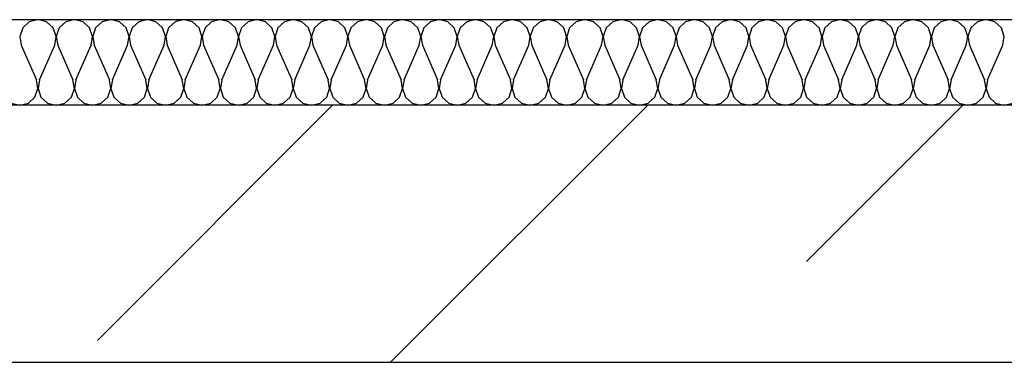
# Model space of a CAD drawing. Units: inches. Extents: x 250344 to 256082, y 105036 to 106256.
# Drawn here: x 254994 to 255005, y 106105 to 106109 of the extents above; entities that cross this region are included whole.
import ezdxf

# ---------------------------------------------------------------- set-up
doc = ezdxf.new("R2010")
doc.units = ezdxf.units.IN
doc.header["$MEASUREMENT"] = 0
for name, color, linetype in [('Exterior Walls', 7, 'Continuous'), ('Furniture & Equipment', 7, 'Continuous'), ('Алексей', 7, 'Continuous')]:
    doc.layers.add(name, color=color, linetype=linetype)

msp = doc.modelspace()

# ---------------------------------------------------------------- linework, layer by layer
at = {"layer": 'Exterior Walls', "color": 7, "linetype": 'Continuous'}
for p, q in [((255013.094, 106108.156), (254936.231, 106108.156)), ((254980.509, 106105.156), (255007.186, 106105.156))]:
    msp.add_line(p, q, dxfattribs=at)
at = {"layer": 'Exterior Walls', "color": 7}
for p, q in [((254994.71, 106105.412), (254997.453, 106108.156)), ((254998.13, 106105.156), (255001.13, 106108.156)), ((255002.983, 106106.331), (255004.807, 106108.156)), ((255002.063, 106105.412), (255002.063, 106105.412))]:
    msp.add_line(p, q, dxfattribs=at)
at = {"layer": 'Furniture & Equipment', "color": 7, "linetype": 'Continuous'}
for p, q in [((254994.017, 106109.156), (254993.916, 106109.13)), ((254994.118, 106109.13), (254994.017, 106109.156)), ((254994.442, 106109.156), (254994.341, 106109.13)), ((254994.544, 106109.13), (254994.442, 106109.156)), ((254994.868, 106109.156), (254994.767, 106109.13)), ((254994.969, 106109.13), (254994.868, 106109.156)), ((254995.293, 106109.156), (254995.192, 106109.13)), ((254995.394, 106109.13), (254995.293, 106109.156)), ((254995.719, 106109.156), (254995.617, 106109.13)), ((254995.82, 106109.13), (254995.719, 106109.156)), ((254996.144, 106109.156), (254996.043, 106109.13)), ((254996.245, 106109.13), (254996.144, 106109.156)), ((254996.569, 106109.156), (254996.468, 106109.13)), ((254996.67, 106109.13), (254996.569, 106109.156)), ((254996.995, 106109.156), (254996.893, 106109.13)), ((254997.096, 106109.13), (254996.995, 106109.156)), ((254997.42, 106109.156), (254997.319, 106109.13)), ((254997.521, 106109.13), (254997.42, 106109.156)), ((254997.845, 106109.156), (254997.744, 106109.13)), ((254997.947, 106109.13), (254997.845, 106109.156)), ((254998.271, 106109.156), (254998.169, 106109.13)), ((254998.372, 106109.13), (254998.271, 106109.156)), ((254998.696, 106109.156), (254998.595, 106109.13)), ((254998.797, 106109.13), (254998.696, 106109.156)), ((254999.121, 106109.156), (254999.02, 106109.13)), ((254999.223, 106109.13), (254999.121, 106109.156)), ((254999.547, 106109.156), (254999.446, 106109.13)), ((254999.648, 106109.13), (254999.547, 106109.156)), ((254999.972, 106109.156), (254999.871, 106109.13)), ((255000.073, 106109.13), (254999.972, 106109.156)), ((255000.398, 106109.156), (255000.296, 106109.13)), ((255000.499, 106109.13), (255000.398, 106109.156)), ((255000.823, 106109.156), (255000.722, 106109.13)), ((255000.924, 106109.13), (255000.823, 106109.156)), ((255001.248, 106109.156), (255001.147, 106109.13)), ((255001.349, 106109.13), (255001.248, 106109.156)), ((255001.674, 106109.156), (255001.572, 106109.13)), ((255001.775, 106109.13), (255001.674, 106109.156)), ((255002.099, 106109.156), (255001.998, 106109.13)), ((255002.2, 106109.13), (255002.099, 106109.156)), ((255002.524, 106109.156), (255002.423, 106109.13)), ((255002.626, 106109.13), (255002.524, 106109.156)), ((255002.95, 106109.156), (255002.848, 106109.13)), ((255003.051, 106109.13), (255002.95, 106109.156)), ((255003.375, 106109.156), (255003.274, 106109.13)), ((255003.476, 106109.13), (255003.375, 106109.156)), ((255003.8, 106109.156), (255003.699, 106109.13)), ((255003.902, 106109.13), (255003.8, 106109.156)), ((255004.226, 106109.156), (255004.125, 106109.13)), ((255004.327, 106109.13), (255004.226, 106109.156)), ((255004.651, 106109.156), (255004.55, 106109.13)), ((255004.752, 106109.13), (255004.651, 106109.156)), ((255005.077, 106109.156), (255004.975, 106109.13)), ((255005.178, 106109.13), (255005.077, 106109.156)), ((254993.839, 106109.06), (254993.805, 106108.961)), ((254993.916, 106109.13), (254993.839, 106109.06)), ((254994.195, 106109.06), (254994.118, 106109.13)), ((254994.229, 106108.961), (254994.195, 106109.06)), ((254994.264, 106109.06), (254994.23, 106108.961)), ((254994.341, 106109.13), (254994.264, 106109.06)), ((254994.62, 106109.06), (254994.544, 106109.13)), ((254994.654, 106108.961), (254994.62, 106109.06)), ((254994.69, 106109.06), (254994.656, 106108.961)), ((254994.767, 106109.13), (254994.69, 106109.06)), ((254995.046, 106109.06), (254994.969, 106109.13)), ((254995.08, 106108.961), (254995.046, 106109.06)), ((254995.115, 106109.06), (254995.081, 106108.961)), ((254995.192, 106109.13), (254995.115, 106109.06)), ((254995.471, 106109.06), (254995.394, 106109.13)), ((254995.505, 106108.961), (254995.471, 106109.06)), ((254995.54, 106109.06), (254995.507, 106108.961)), ((254995.617, 106109.13), (254995.54, 106109.06)), ((254995.897, 106109.06), (254995.82, 106109.13)), ((254995.93, 106108.961), (254995.897, 106109.06)), ((254995.966, 106109.06), (254995.932, 106108.961)), ((254996.043, 106109.13), (254995.966, 106109.06)), ((254996.322, 106109.06), (254996.245, 106109.13)), ((254996.356, 106108.961), (254996.322, 106109.06)), ((254996.391, 106109.06), (254996.357, 106108.961)), ((254996.468, 106109.13), (254996.391, 106109.06)), ((254996.747, 106109.06), (254996.67, 106109.13)), ((254996.781, 106108.961), (254996.747, 106109.06)), ((254996.817, 106109.06), (254996.783, 106108.961)), ((254996.893, 106109.13), (254996.817, 106109.06)), ((254997.173, 106109.06), (254997.096, 106109.13)), ((254997.207, 106108.961), (254997.173, 106109.06)), ((254997.242, 106109.06), (254997.208, 106108.961)), ((254997.319, 106109.13), (254997.242, 106109.06)), ((254997.598, 106109.06), (254997.521, 106109.13)), ((254997.632, 106108.961), (254997.598, 106109.06)), ((254997.667, 106109.06), (254997.633, 106108.961)), ((254997.744, 106109.13), (254997.667, 106109.06)), ((254998.023, 106109.06), (254997.947, 106109.13)), ((254998.057, 106108.961), (254998.023, 106109.06)), ((254998.093, 106109.06), (254998.059, 106108.961)), ((254998.169, 106109.13), (254998.093, 106109.06)), ((254998.449, 106109.06), (254998.372, 106109.13)), ((254998.483, 106108.961), (254998.449, 106109.06)), ((254998.518, 106109.06), (254998.484, 106108.961)), ((254998.595, 106109.13), (254998.518, 106109.06)), ((254998.874, 106109.06), (254998.797, 106109.13)), ((254998.908, 106108.961), (254998.874, 106109.06)), ((254998.943, 106109.06), (254998.909, 106108.961)), ((254999.02, 106109.13), (254998.943, 106109.06)), ((254999.299, 106109.06), (254999.223, 106109.13)), ((254999.333, 106108.961), (254999.299, 106109.06)), ((254999.369, 106109.06), (254999.335, 106108.961)), ((254999.446, 106109.13), (254999.369, 106109.06)), ((254999.725, 106109.06), (254999.648, 106109.13)), ((254999.759, 106108.961), (254999.725, 106109.06)), ((254999.794, 106109.06), (254999.76, 106108.961)), ((254999.871, 106109.13), (254999.794, 106109.06)), ((255000.15, 106109.06), (255000.073, 106109.13)), ((255000.184, 106108.961), (255000.15, 106109.06)), ((255000.219, 106109.06), (255000.186, 106108.961)), ((255000.296, 106109.13), (255000.219, 106109.06)), ((255000.576, 106109.06), (255000.499, 106109.13)), ((255000.609, 106108.961), (255000.576, 106109.06)), ((255000.645, 106109.06), (255000.611, 106108.961)), ((255000.722, 106109.13), (255000.645, 106109.06)), ((255001.001, 106109.06), (255000.924, 106109.13)), ((255001.035, 106108.961), (255001.001, 106109.06)), ((255001.07, 106109.06), (255001.036, 106108.961)), ((255001.147, 106109.13), (255001.07, 106109.06)), ((255001.426, 106109.06), (255001.349, 106109.13)), ((255001.46, 106108.961), (255001.426, 106109.06)), ((255001.496, 106109.06), (255001.462, 106108.961)), ((255001.572, 106109.13), (255001.496, 106109.06)), ((255001.852, 106109.06), (255001.775, 106109.13)), ((255001.886, 106108.961), (255001.852, 106109.06)), ((255001.921, 106109.06), (255001.887, 106108.961)), ((255001.998, 106109.13), (255001.921, 106109.06)), ((255002.277, 106109.06), (255002.2, 106109.13)), ((255002.311, 106108.961), (255002.277, 106109.06)), ((255002.346, 106109.06), (255002.312, 106108.961)), ((255002.423, 106109.13), (255002.346, 106109.06)), ((255002.702, 106109.06), (255002.626, 106109.13)), ((255002.736, 106108.961), (255002.702, 106109.06)), ((255002.772, 106109.06), (255002.738, 106108.961)), ((255002.848, 106109.13), (255002.772, 106109.06)), ((255003.128, 106109.06), (255003.051, 106109.13)), ((255003.162, 106108.961), (255003.128, 106109.06)), ((255003.197, 106109.06), (255003.163, 106108.961)), ((255003.274, 106109.13), (255003.197, 106109.06)), ((255003.553, 106109.06), (255003.476, 106109.13)), ((255003.587, 106108.961), (255003.553, 106109.06)), ((255003.622, 106109.06), (255003.588, 106108.961)), ((255003.699, 106109.13), (255003.622, 106109.06)), ((255003.978, 106109.06), (255003.902, 106109.13)), ((255004.012, 106108.961), (255003.978, 106109.06)), ((255004.048, 106109.06), (255004.014, 106108.961)), ((255004.125, 106109.13), (255004.048, 106109.06)), ((255004.404, 106109.06), (255004.327, 106109.13)), ((255004.438, 106108.961), (255004.404, 106109.06)), ((255004.473, 106109.06), (255004.439, 106108.961)), ((255004.55, 106109.13), (255004.473, 106109.06)), ((255004.829, 106109.06), (255004.752, 106109.13)), ((255004.863, 106108.961), (255004.829, 106109.06)), ((255004.898, 106109.06), (255004.865, 106108.961)), ((255004.975, 106109.13), (255004.898, 106109.06)), ((255005.255, 106109.06), (255005.178, 106109.13)), ((255005.288, 106108.961), (255005.255, 106109.06)), ((254993.805, 106108.961), (254993.822, 106108.858)), ((254994.212, 106108.858), (254994.229, 106108.961)), ((254994.23, 106108.961), (254994.248, 106108.858)), ((254994.637, 106108.858), (254994.654, 106108.961)), ((254994.656, 106108.961), (254994.673, 106108.858)), ((254995.063, 106108.858), (254995.08, 106108.961)), ((254995.081, 106108.961), (254995.098, 106108.858)), ((254995.488, 106108.858), (254995.505, 106108.961)), ((254995.507, 106108.961), (254995.524, 106108.858)), ((254995.913, 106108.858), (254995.93, 106108.961)), ((254995.932, 106108.961), (254995.949, 106108.858)), ((254996.339, 106108.858), (254996.356, 106108.961)), ((254996.357, 106108.961), (254996.374, 106108.858)), ((254996.764, 106108.858), (254996.781, 106108.961)), ((254996.783, 106108.961), (254996.8, 106108.858)), ((254997.189, 106108.858), (254997.207, 106108.961)), ((254997.208, 106108.961), (254997.225, 106108.858)), ((254997.615, 106108.858), (254997.632, 106108.961)), ((254997.633, 106108.961), (254997.651, 106108.858)), ((254998.04, 106108.858), (254998.057, 106108.961)), ((254998.059, 106108.961), (254998.076, 106108.858)), ((254998.465, 106108.858), (254998.483, 106108.961)), ((254998.484, 106108.961), (254998.501, 106108.858)), ((254998.891, 106108.858), (254998.908, 106108.961)), ((254998.909, 106108.961), (254998.927, 106108.858)), ((254999.316, 106108.858), (254999.333, 106108.961)), ((254999.335, 106108.961), (254999.352, 106108.858)), ((254999.742, 106108.858), (254999.759, 106108.961)), ((254999.76, 106108.961), (254999.777, 106108.858)), ((255000.167, 106108.858), (255000.184, 106108.961)), ((255000.186, 106108.961), (255000.203, 106108.858)), ((255000.592, 106108.858), (255000.609, 106108.961)), ((255000.611, 106108.961), (255000.628, 106108.858)), ((255001.018, 106108.858), (255001.035, 106108.961)), ((255001.036, 106108.961), (255001.053, 106108.858)), ((255001.443, 106108.858), (255001.46, 106108.961)), ((255001.462, 106108.961), (255001.479, 106108.858)), ((255001.868, 106108.858), (255001.886, 106108.961)), ((255001.887, 106108.961), (255001.904, 106108.858)), ((255002.294, 106108.858), (255002.311, 106108.961)), ((255002.312, 106108.961), (255002.33, 106108.858)), ((255002.719, 106108.858), (255002.736, 106108.961)), ((255002.738, 106108.961), (255002.755, 106108.858)), ((255003.145, 106108.858), (255003.162, 106108.961)), ((255003.163, 106108.961), (255003.18, 106108.858)), ((255003.57, 106108.858), (255003.587, 106108.961)), ((255003.588, 106108.961), (255003.606, 106108.858)), ((255003.995, 106108.858), (255004.012, 106108.961)), ((255004.014, 106108.961), (255004.031, 106108.858)), ((255004.421, 106108.858), (255004.438, 106108.961)), ((255004.439, 106108.961), (255004.456, 106108.858)), ((255004.846, 106108.858), (255004.863, 106108.961)), ((255004.865, 106108.961), (255004.882, 106108.858)), ((255005.271, 106108.858), (255005.288, 106108.961)), ((254993.822, 106108.858), (254993.999, 106108.454)), ((254994.035, 106108.454), (254994.212, 106108.858)), ((254994.248, 106108.858), (254994.425, 106108.454)), ((254994.46, 106108.454), (254994.637, 106108.858)), ((254994.673, 106108.858), (254994.85, 106108.454)), ((254994.886, 106108.454), (254995.063, 106108.858)), ((254995.098, 106108.858), (254995.275, 106108.454)), ((254995.311, 106108.454), (254995.488, 106108.858)), ((254995.524, 106108.858), (254995.701, 106108.454)), ((254995.736, 106108.454), (254995.913, 106108.858)), ((254995.949, 106108.858), (254996.126, 106108.454)), ((254996.162, 106108.454), (254996.339, 106108.858)), ((254996.374, 106108.858), (254996.551, 106108.454)), ((254996.587, 106108.454), (254996.764, 106108.858)), ((254996.8, 106108.858), (254996.977, 106108.454)), ((254997.012, 106108.454), (254997.189, 106108.858)), ((254997.225, 106108.858), (254997.402, 106108.454)), ((254997.438, 106108.454), (254997.615, 106108.858)), ((254997.651, 106108.858), (254997.827, 106108.454)), ((254997.863, 106108.454), (254998.04, 106108.858)), ((254998.076, 106108.858), (254998.253, 106108.454)), ((254998.289, 106108.454), (254998.465, 106108.858)), ((254998.501, 106108.858), (254998.678, 106108.454)), ((254998.714, 106108.454), (254998.891, 106108.858)), ((254998.927, 106108.858), (254999.104, 106108.454)), ((254999.139, 106108.454), (254999.316, 106108.858)), ((254999.352, 106108.858), (254999.529, 106108.454)), ((254999.565, 106108.454), (254999.742, 106108.858)), ((254999.777, 106108.858), (254999.954, 106108.454)), ((254999.99, 106108.454), (255000.167, 106108.858)), ((255000.203, 106108.858), (255000.38, 106108.454)), ((255000.415, 106108.454), (255000.592, 106108.858)), ((255000.628, 106108.858), (255000.805, 106108.454)), ((255000.841, 106108.454), (255001.018, 106108.858)), ((255001.053, 106108.858), (255001.23, 106108.454)), ((255001.266, 106108.454), (255001.443, 106108.858)), ((255001.479, 106108.858), (255001.656, 106108.454)), ((255001.691, 106108.454), (255001.868, 106108.858)), ((255001.904, 106108.858), (255002.081, 106108.454)), ((255002.117, 106108.454), (255002.294, 106108.858)), ((255002.33, 106108.858), (255002.506, 106108.454)), ((255002.542, 106108.454), (255002.719, 106108.858)), ((255002.755, 106108.858), (255002.932, 106108.454)), ((255002.968, 106108.454), (255003.145, 106108.858)), ((255003.18, 106108.858), (255003.357, 106108.454)), ((255003.393, 106108.454), (255003.57, 106108.858)), ((255003.606, 106108.858), (255003.783, 106108.454)), ((255003.818, 106108.454), (255003.995, 106108.858)), ((255004.031, 106108.858), (255004.208, 106108.454)), ((255004.244, 106108.454), (255004.421, 106108.858)), ((255004.456, 106108.858), (255004.633, 106108.454)), ((255004.669, 106108.454), (255004.846, 106108.858)), ((255004.882, 106108.858), (255005.059, 106108.454)), ((255005.094, 106108.454), (255005.271, 106108.858)), ((254993.982, 106108.252), (254994.016, 106108.351)), ((254994.016, 106108.351), (254993.999, 106108.454)), ((254994.035, 106108.454), (254994.018, 106108.351)), ((254994.018, 106108.351), (254994.052, 106108.252)), ((254994.408, 106108.252), (254994.442, 106108.351)), ((254994.442, 106108.351), (254994.425, 106108.454)), ((254994.46, 106108.454), (254994.443, 106108.351)), ((254994.443, 106108.351), (254994.477, 106108.252)), ((254994.833, 106108.252), (254994.867, 106108.351)), ((254994.867, 106108.351), (254994.85, 106108.454)), ((254994.886, 106108.454), (254994.869, 106108.351)), ((254994.869, 106108.351), (254994.902, 106108.252)), ((254995.258, 106108.252), (254995.292, 106108.351)), ((254995.292, 106108.351), (254995.275, 106108.454)), ((254995.311, 106108.454), (254995.294, 106108.351)), ((254995.294, 106108.351), (254995.328, 106108.252)), ((254995.684, 106108.252), (254995.718, 106108.351)), ((254995.718, 106108.351), (254995.701, 106108.454)), ((254995.736, 106108.454), (254995.719, 106108.351)), ((254995.719, 106108.351), (254995.753, 106108.252)), ((254996.109, 106108.252), (254996.143, 106108.351)), ((254996.143, 106108.351), (254996.126, 106108.454)), ((254996.162, 106108.454), (254996.145, 106108.351)), ((254996.145, 106108.351), (254996.179, 106108.252)), ((254996.535, 106108.252), (254996.568, 106108.351)), ((254996.568, 106108.351), (254996.551, 106108.454)), ((254996.587, 106108.454), (254996.57, 106108.351)), ((254996.57, 106108.351), (254996.604, 106108.252)), ((254996.96, 106108.252), (254996.994, 106108.351)), ((254996.994, 106108.351), (254996.977, 106108.454)), ((254997.012, 106108.454), (254996.995, 106108.351)), ((254996.995, 106108.351), (254997.029, 106108.252)), ((254997.385, 106108.252), (254997.419, 106108.351)), ((254997.419, 106108.351), (254997.402, 106108.454)), ((254997.438, 106108.454), (254997.421, 106108.351)), ((254997.421, 106108.351), (254997.455, 106108.252)), ((254997.811, 106108.252), (254997.845, 106108.351)), ((254997.845, 106108.351), (254997.827, 106108.454)), ((254997.863, 106108.454), (254997.846, 106108.351)), ((254997.846, 106108.351), (254997.88, 106108.252)), ((254998.236, 106108.252), (254998.27, 106108.351)), ((254998.27, 106108.351), (254998.253, 106108.454)), ((254998.289, 106108.454), (254998.271, 106108.351)), ((254998.271, 106108.351), (254998.305, 106108.252)), ((254998.661, 106108.252), (254998.695, 106108.351)), ((254998.695, 106108.351), (254998.678, 106108.454)), ((254998.714, 106108.454), (254998.697, 106108.351)), ((254998.697, 106108.351), (254998.731, 106108.252)), ((254999.087, 106108.252), (254999.121, 106108.351)), ((254999.121, 106108.351), (254999.104, 106108.454)), ((254999.139, 106108.454), (254999.122, 106108.351)), ((254999.122, 106108.351), (254999.156, 106108.252)), ((254999.512, 106108.252), (254999.546, 106108.351)), ((254999.546, 106108.351), (254999.529, 106108.454)), ((254999.565, 106108.454), (254999.548, 106108.351)), ((254999.548, 106108.351), (254999.581, 106108.252)), ((254999.937, 106108.252), (254999.971, 106108.351)), ((254999.971, 106108.351), (254999.954, 106108.454)), ((254999.99, 106108.454), (254999.973, 106108.351)), ((254999.973, 106108.351), (255000.007, 106108.252)), ((255000.363, 106108.252), (255000.397, 106108.351)), ((255000.397, 106108.351), (255000.38, 106108.454)), ((255000.415, 106108.454), (255000.398, 106108.351)), ((255000.398, 106108.351), (255000.432, 106108.252)), ((255000.788, 106108.252), (255000.822, 106108.351)), ((255000.822, 106108.351), (255000.805, 106108.454)), ((255000.841, 106108.454), (255000.824, 106108.351)), ((255000.824, 106108.351), (255000.858, 106108.252)), ((255001.214, 106108.252), (255001.247, 106108.351)), ((255001.247, 106108.351), (255001.23, 106108.454)), ((255001.266, 106108.454), (255001.249, 106108.351)), ((255001.249, 106108.351), (255001.283, 106108.252)), ((255001.639, 106108.252), (255001.673, 106108.351)), ((255001.673, 106108.351), (255001.656, 106108.454)), ((255001.691, 106108.454), (255001.674, 106108.351)), ((255001.674, 106108.351), (255001.708, 106108.252)), ((255002.064, 106108.252), (255002.098, 106108.351)), ((255002.098, 106108.351), (255002.081, 106108.454)), ((255002.117, 106108.454), (255002.1, 106108.351)), ((255002.1, 106108.351), (255002.134, 106108.252)), ((255002.49, 106108.252), (255002.524, 106108.351)), ((255002.524, 106108.351), (255002.506, 106108.454)), ((255002.542, 106108.454), (255002.525, 106108.351)), ((255002.525, 106108.351), (255002.559, 106108.252)), ((255002.915, 106108.252), (255002.949, 106108.351)), ((255002.949, 106108.351), (255002.932, 106108.454)), ((255002.968, 106108.454), (255002.95, 106108.351)), ((255002.95, 106108.351), (255002.984, 106108.252)), ((255003.34, 106108.252), (255003.374, 106108.351)), ((255003.374, 106108.351), (255003.357, 106108.454)), ((255003.393, 106108.454), (255003.376, 106108.351)), ((255003.376, 106108.351), (255003.41, 106108.252)), ((255003.766, 106108.252), (255003.8, 106108.351)), ((255003.8, 106108.351), (255003.783, 106108.454)), ((255003.818, 106108.454), (255003.801, 106108.351)), ((255003.801, 106108.351), (255003.835, 106108.252)), ((255004.191, 106108.252), (255004.225, 106108.351)), ((255004.225, 106108.351), (255004.208, 106108.454)), ((255004.244, 106108.454), (255004.227, 106108.351)), ((255004.227, 106108.351), (255004.26, 106108.252)), ((255004.616, 106108.252), (255004.65, 106108.351)), ((255004.65, 106108.351), (255004.633, 106108.454)), ((255004.669, 106108.454), (255004.652, 106108.351)), ((255004.652, 106108.351), (255004.686, 106108.252)), ((255005.042, 106108.252), (255005.076, 106108.351)), ((255005.076, 106108.351), (255005.059, 106108.454)), ((255005.094, 106108.454), (255005.077, 106108.351)), ((255005.077, 106108.351), (255005.111, 106108.252)), ((254993.906, 106108.181), (254993.982, 106108.252)), ((254994.052, 106108.252), (254994.129, 106108.181)), ((254994.331, 106108.181), (254994.408, 106108.252)), ((254994.477, 106108.252), (254994.554, 106108.181)), ((254994.756, 106108.181), (254994.833, 106108.252)), ((254994.902, 106108.252), (254994.979, 106108.181)), ((254995.182, 106108.181), (254995.258, 106108.252)), ((254995.328, 106108.252), (254995.405, 106108.181)), ((254995.607, 106108.181), (254995.684, 106108.252)), ((254995.753, 106108.252), (254995.83, 106108.181)), ((254996.032, 106108.181), (254996.109, 106108.252)), ((254996.179, 106108.252), (254996.255, 106108.181)), ((254996.458, 106108.181), (254996.535, 106108.252)), ((254996.604, 106108.252), (254996.681, 106108.181)), ((254996.883, 106108.181), (254996.96, 106108.252)), ((254997.029, 106108.252), (254997.106, 106108.181)), ((254997.308, 106108.181), (254997.385, 106108.252)), ((254997.455, 106108.252), (254997.531, 106108.181)), ((254997.734, 106108.181), (254997.811, 106108.252)), ((254997.88, 106108.252), (254997.957, 106108.181)), ((254998.159, 106108.181), (254998.236, 106108.252)), ((254998.305, 106108.252), (254998.382, 106108.181)), ((254998.585, 106108.181), (254998.661, 106108.252)), ((254998.731, 106108.252), (254998.808, 106108.181)), ((254999.01, 106108.181), (254999.087, 106108.252)), ((254999.156, 106108.252), (254999.233, 106108.181)), ((254999.435, 106108.181), (254999.512, 106108.252)), ((254999.581, 106108.252), (254999.658, 106108.181)), ((254999.861, 106108.181), (254999.937, 106108.252)), ((255000.007, 106108.252), (255000.084, 106108.181)), ((255000.286, 106108.181), (255000.363, 106108.252)), ((255000.432, 106108.252), (255000.509, 106108.181)), ((255000.711, 106108.181), (255000.788, 106108.252)), ((255000.858, 106108.252), (255000.934, 106108.181)), ((255001.137, 106108.181), (255001.214, 106108.252)), ((255001.283, 106108.252), (255001.36, 106108.181)), ((255001.562, 106108.181), (255001.639, 106108.252)), ((255001.708, 106108.252), (255001.785, 106108.181)), ((255001.987, 106108.181), (255002.064, 106108.252)), ((255002.134, 106108.252), (255002.21, 106108.181)), ((255002.413, 106108.181), (255002.49, 106108.252)), ((255002.559, 106108.252), (255002.636, 106108.181)), ((255002.838, 106108.181), (255002.915, 106108.252)), ((255002.984, 106108.252), (255003.061, 106108.181)), ((255003.264, 106108.181), (255003.34, 106108.252)), ((255003.41, 106108.252), (255003.487, 106108.181)), ((255003.689, 106108.181), (255003.766, 106108.252)), ((255003.835, 106108.252), (255003.912, 106108.181)), ((255004.114, 106108.181), (255004.191, 106108.252)), ((255004.26, 106108.252), (255004.337, 106108.181)), ((255004.54, 106108.181), (255004.616, 106108.252)), ((255004.686, 106108.252), (255004.763, 106108.181)), ((255004.965, 106108.181), (255005.042, 106108.252)), ((255005.111, 106108.252), (255005.188, 106108.181)), ((254993.703, 106108.181), (254993.804, 106108.156)), ((254993.804, 106108.156), (254993.906, 106108.181)), ((254994.129, 106108.181), (254994.23, 106108.156)), ((254994.23, 106108.156), (254994.331, 106108.181)), ((254994.554, 106108.181), (254994.655, 106108.156)), ((254994.655, 106108.156), (254994.756, 106108.181)), ((254994.979, 106108.181), (254995.08, 106108.156)), ((254995.08, 106108.156), (254995.182, 106108.181)), ((254995.405, 106108.181), (254995.506, 106108.156)), ((254995.506, 106108.156), (254995.607, 106108.181)), ((254995.83, 106108.181), (254995.931, 106108.156)), ((254995.931, 106108.156), (254996.032, 106108.181)), ((254996.255, 106108.181), (254996.357, 106108.156)), ((254996.357, 106108.156), (254996.458, 106108.181)), ((254996.681, 106108.181), (254996.782, 106108.156)), ((254996.782, 106108.156), (254996.883, 106108.181)), ((254997.106, 106108.181), (254997.207, 106108.156)), ((254997.207, 106108.156), (254997.308, 106108.181)), ((254997.531, 106108.181), (254997.633, 106108.156)), ((254997.633, 106108.156), (254997.734, 106108.181)), ((254997.957, 106108.181), (254998.058, 106108.156)), ((254998.058, 106108.156), (254998.159, 106108.181)), ((254998.382, 106108.181), (254998.483, 106108.156)), ((254998.483, 106108.156), (254998.585, 106108.181)), ((254998.808, 106108.181), (254998.909, 106108.156)), ((254998.909, 106108.156), (254999.01, 106108.181)), ((254999.233, 106108.181), (254999.334, 106108.156)), ((254999.334, 106108.156), (254999.435, 106108.181)), ((254999.658, 106108.181), (254999.759, 106108.156)), ((254999.759, 106108.156), (254999.861, 106108.181)), ((255000.084, 106108.181), (255000.185, 106108.156)), ((255000.185, 106108.156), (255000.286, 106108.181)), ((255000.509, 106108.181), (255000.61, 106108.156)), ((255000.61, 106108.156), (255000.711, 106108.181)), ((255000.934, 106108.181), (255001.036, 106108.156)), ((255001.036, 106108.156), (255001.137, 106108.181)), ((255001.36, 106108.181), (255001.461, 106108.156)), ((255001.461, 106108.156), (255001.562, 106108.181)), ((255001.785, 106108.181), (255001.886, 106108.156)), ((255001.886, 106108.156), (255001.987, 106108.181)), ((255002.21, 106108.181), (255002.312, 106108.156)), ((255002.312, 106108.156), (255002.413, 106108.181)), ((255002.636, 106108.181), (255002.737, 106108.156)), ((255002.737, 106108.156), (255002.838, 106108.181)), ((255003.061, 106108.181), (255003.162, 106108.156)), ((255003.162, 106108.156), (255003.264, 106108.181)), ((255003.487, 106108.181), (255003.588, 106108.156)), ((255003.588, 106108.156), (255003.689, 106108.181)), ((255003.912, 106108.181), (255004.013, 106108.156)), ((255004.013, 106108.156), (255004.114, 106108.181)), ((255004.337, 106108.181), (255004.438, 106108.156)), ((255004.438, 106108.156), (255004.54, 106108.181)), ((255004.763, 106108.181), (255004.864, 106108.156)), ((255004.864, 106108.156), (255004.965, 106108.181)), ((255005.188, 106108.181), (255005.289, 106108.156)), ((255005.289, 106108.156), (255005.39, 106108.181))]:
    msp.add_line(p, q, dxfattribs=at)
at = {"layer": 'Алексей', "color": 7, "linetype": 'Continuous'}
msp.add_line((254937.231, 106109.156), (255051.654, 106109.156), dxfattribs=at)

doc.saveas('drawing.dxf')
